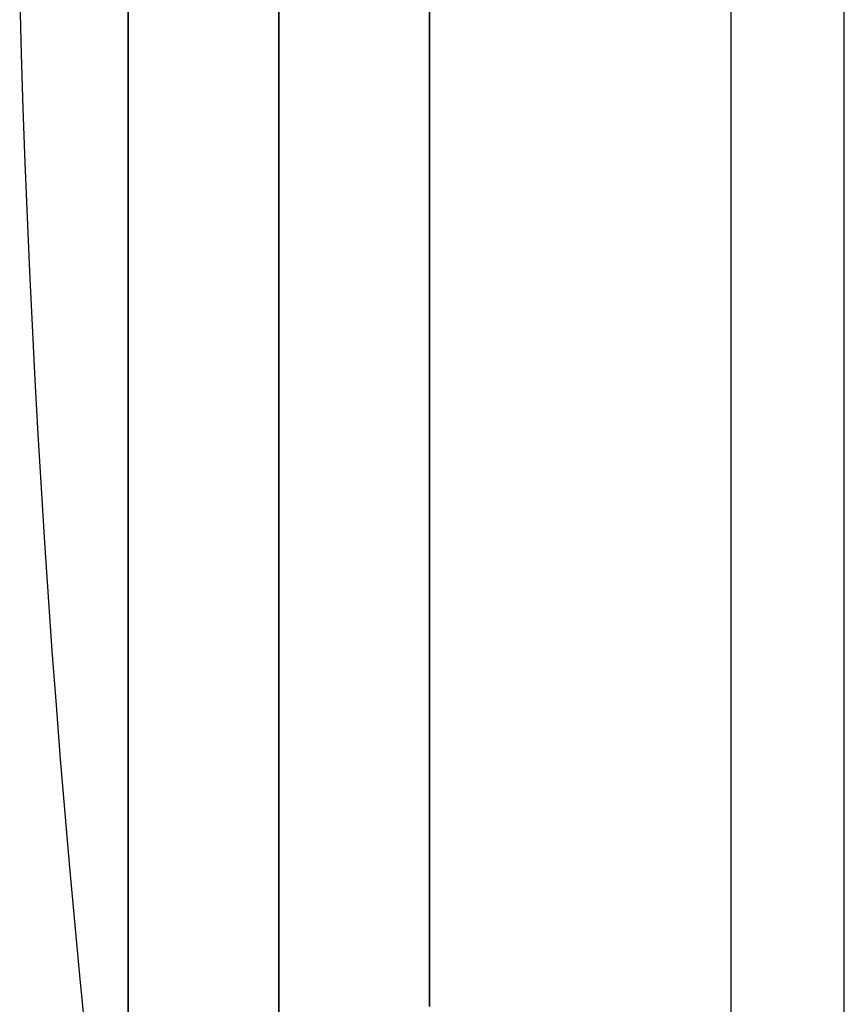
# Model space of a CAD drawing. Units: centimetres. Extents: x 1950 to 3651, y 451 to 1071.
# Drawn here: x 2229 to 2230, y 788 to 789 of the extents above; entities that cross this region are included whole.
import ezdxf

# ---------------------------------------------------------------- set-up
doc = ezdxf.new("R2010")
doc.units = ezdxf.units.CM
doc.layers.add('NURUS FURNITURE', color=7, linetype='Continuous')

# ---------------------------------------------------------------- blocks, each defined once
blk = doc.blocks.new('Toya Middle Back W_Castors')
at = {"layer": 'NURUS FURNITURE'}
for p, q in [((-0.7054, -79.4113), (-0.7054, -75.2356)), ((-0.5554, -79.3845), (-0.5554, -75.3798))]:
    blk.add_line(p, q, dxfattribs=at)
for points in [[(-1.6492, -76.8436, 0), (-1.6472, -76.9156, 0), (-1.6449, -76.9877, 0), (-1.6423, -77.0597, 0), (-1.6394, -77.1317, 0), (-1.6363, -77.2037, 0), (-1.6328, -77.2758, 0), (-1.6291, -77.3478, 0), (-1.6251, -77.4197, 0), (-1.6209, -77.4917, 0), (-1.6163, -77.5637, 0), (-1.6115, -77.6356, 0), (-1.6064, -77.7075, 0), (-1.601, -77.7794, 0), (-1.5953, -77.8513, 0), (-1.5893, -77.9231, 0), (-1.5831, -77.9949, 0), (-1.5766, -78.0667, 0), (-1.5698, -78.1385, 0), (-1.5627, -78.2102, 0)], [(-1.5054, -76.848, 0), (-1.5054, -76.8759, 0), (-1.5054, -76.9038, 0), (-1.5054, -76.9318, 0), (-1.5054, -76.9597, 0), (-1.5054, -76.9877, 0), (-1.5054, -77.0157, 0), (-1.5054, -77.0437, 0), (-1.5054, -77.0717, 0), (-1.5054, -77.0997, 0), (-1.5054, -77.1277, 0), (-1.5054, -77.1556, 0), (-1.5054, -77.1835, 0), (-1.5054, -77.2114, 0), (-1.5054, -77.2392, 0), (-1.5054, -77.267, 0), (-1.5054, -77.2947, 0), (-1.5054, -77.3224, 0), (-1.5054, -77.35, 0), (-1.5054, -77.3775, 0), (-1.5054, -77.4049, 0), (-1.5054, -77.4323, 0), (-1.5054, -77.4595, 0), (-1.5054, -77.4866, 0), (-1.5054, -77.5136, 0), (-1.5054, -77.5405, 0), (-1.5054, -77.5673, 0), (-1.5054, -77.5939, 0), (-1.5054, -77.6203, 0), (-1.5054, -77.6467, 0), (-1.5054, -77.6728, 0), (-1.5054, -77.6988, 0), (-1.5054, -77.7246, 0), (-1.5054, -77.7503, 0), (-1.5054, -77.7757, 0), (-1.5054, -77.801, 0), (-1.5054, -77.826, 0), (-1.5054, -77.8508, 0), (-1.5054, -77.8755, 0), (-1.5054, -77.8999, 0), (-1.5054, -77.924, 0), (-1.5054, -77.948, 0), (-1.5054, -77.9717, 0), (-1.5054, -77.9951, 0), (-1.5054, -78.0183, 0), (-1.5054, -78.0412, 0), (-1.5054, -78.0639, 0), (-1.5054, -78.0863, 0), (-1.5054, -78.1084, 0), (-1.5054, -78.1302, 0), (-1.5054, -78.1517, 0), (-1.5054, -78.173, 0), (-1.5054, -78.1939, 0)], [(-1.5054, -78.1939, 0), (-1.5054, -78.173, 0), (-1.5054, -78.1517, 0), (-1.5054, -78.1302, 0), (-1.5054, -78.1084, 0), (-1.5054, -78.0863, 0), (-1.5054, -78.0639, 0), (-1.5054, -78.0412, 0), (-1.5054, -78.0183, 0), (-1.5054, -77.9951, 0), (-1.5054, -77.9717, 0), (-1.5054, -77.948, 0), (-1.5054, -77.924, 0), (-1.5054, -77.8999, 0), (-1.5054, -77.8755, 0), (-1.5054, -77.8508, 0), (-1.5054, -77.826, 0), (-1.5054, -77.801, 0), (-1.5054, -77.7757, 0), (-1.5054, -77.7503, 0), (-1.5054, -77.7246, 0), (-1.5054, -77.6988, 0), (-1.5054, -77.6728, 0), (-1.5054, -77.6467, 0), (-1.5054, -77.6203, 0), (-1.5054, -77.5939, 0), (-1.5054, -77.5673, 0), (-1.5054, -77.5405, 0), (-1.5054, -77.5136, 0), (-1.5054, -77.4866, 0), (-1.5054, -77.4595, 0), (-1.5054, -77.4323, 0), (-1.5054, -77.4049, 0), (-1.5054, -77.3775, 0), (-1.5054, -77.35, 0), (-1.5054, -77.3224, 0), (-1.5054, -77.2947, 0), (-1.5054, -77.267, 0), (-1.5054, -77.2392, 0), (-1.5054, -77.2114, 0), (-1.5054, -77.1835, 0), (-1.5054, -77.1556, 0), (-1.5054, -77.1277, 0), (-1.5054, -77.0997, 0), (-1.5054, -77.0717, 0), (-1.5054, -77.0437, 0), (-1.5054, -77.0157, 0), (-1.5054, -76.9877, 0), (-1.5054, -76.9597, 0), (-1.5054, -76.9318, 0), (-1.5054, -76.9038, 0), (-1.5054, -76.8759, 0), (-1.5054, -76.848, 0)], [(-1.5054, -76.853, 0), (-1.5054, -76.8877, 0), (-1.5054, -76.9224, 0), (-1.5054, -76.9572, 0), (-1.5054, -76.9921, 0), (-1.5054, -77.0269, 0), (-1.5054, -77.0619, 0), (-1.5054, -77.0968, 0), (-1.5054, -77.1318, 0), (-1.5054, -77.1668, 0), (-1.5054, -77.2018, 0), (-1.5054, -77.2368, 0), (-1.5054, -77.2718, 0), (-1.5054, -77.3067, 0), (-1.5054, -77.3417, 0), (-1.5054, -77.3766, 0), (-1.5054, -77.4114, 0), (-1.5054, -77.4462, 0), (-1.5054, -77.4809, 0), (-1.5054, -77.5156, 0), (-1.5054, -77.5502, 0), (-1.5054, -77.5847, 0), (-1.5054, -77.6191, 0), (-1.5054, -77.6533, 0), (-1.5054, -77.6875, 0), (-1.5054, -77.7215, 0), (-1.5054, -77.7554, 0), (-1.5054, -77.7892, 0), (-1.5054, -77.8228, 0), (-1.5054, -77.8562, 0), (-1.5054, -77.8895, 0), (-1.5054, -77.9226, 0), (-1.5054, -77.9555, 0), (-1.5054, -77.9882, 0), (-1.5054, -78.0207, 0), (-1.5054, -78.053, 0), (-1.5054, -78.085, 0), (-1.5054, -78.1168, 0), (-1.5054, -78.1484, 0), (-1.5054, -78.1797, 0)], [(-1.5054, -78.1797, 0), (-1.5054, -78.1484, 0), (-1.5054, -78.1168, 0), (-1.5054, -78.085, 0), (-1.5054, -78.053, 0), (-1.5054, -78.0207, 0), (-1.5054, -77.9882, 0), (-1.5054, -77.9555, 0), (-1.5054, -77.9226, 0), (-1.5054, -77.8895, 0), (-1.5054, -77.8562, 0), (-1.5054, -77.8228, 0), (-1.5054, -77.7892, 0), (-1.5054, -77.7554, 0), (-1.5054, -77.7215, 0), (-1.5054, -77.6875, 0), (-1.5054, -77.6533, 0), (-1.5054, -77.6191, 0), (-1.5054, -77.5847, 0), (-1.5054, -77.5502, 0), (-1.5054, -77.5156, 0), (-1.5054, -77.4809, 0), (-1.5054, -77.4462, 0), (-1.5054, -77.4114, 0), (-1.5054, -77.3766, 0), (-1.5054, -77.3417, 0), (-1.5054, -77.3067, 0), (-1.5054, -77.2718, 0), (-1.5054, -77.2368, 0), (-1.5054, -77.2018, 0), (-1.5054, -77.1668, 0), (-1.5054, -77.1318, 0), (-1.5054, -77.0968, 0), (-1.5054, -77.0619, 0), (-1.5054, -77.0269, 0), (-1.5054, -76.9921, 0), (-1.5054, -76.9572, 0), (-1.5054, -76.9224, 0), (-1.5054, -76.8877, 0), (-1.5054, -76.853, 0)], [(-1.5054, -76.84, 0), (-1.5054, -76.8713, 0), (-1.5054, -76.9026, 0), (-1.5054, -76.934, 0), (-1.5054, -76.9654, 0), (-1.5054, -76.9968, 0), (-1.5054, -77.0283, 0), (-1.5054, -77.0598, 0), (-1.5054, -77.0913, 0), (-1.5054, -77.1228, 0), (-1.5054, -77.1543, 0), (-1.5054, -77.1857, 0), (-1.5054, -77.2172, 0), (-1.5054, -77.2486, 0), (-1.5054, -77.28, 0), (-1.5054, -77.3114, 0), (-1.5054, -77.3427, 0), (-1.5054, -77.374, 0), (-1.5054, -77.4052, 0), (-1.5054, -77.4363, 0), (-1.5054, -77.4673, 0), (-1.5054, -77.4983, 0), (-1.5054, -77.5291, 0), (-1.5054, -77.5599, 0), (-1.5054, -77.5905, 0), (-1.5054, -77.621, 0), (-1.5054, -77.6514, 0), (-1.5054, -77.6817, 0), (-1.5054, -77.7118, 0), (-1.5054, -77.7417, 0), (-1.5054, -77.7715, 0), (-1.5054, -77.8011, 0), (-1.5054, -77.8305, 0), (-1.5054, -77.8597, 0), (-1.5054, -77.8888, 0), (-1.5054, -77.9176, 0), (-1.5054, -77.9463, 0), (-1.5054, -77.9747, 0), (-1.5054, -78.0028, 0), (-1.5054, -78.0308, 0), (-1.5054, -78.0585, 0), (-1.5054, -78.0859, 0), (-1.5054, -78.1131, 0), (-1.5054, -78.1401, 0), (-1.5054, -78.1667, 0), (-1.5054, -78.1931, 0)], [(-1.5054, -78.1931, 0), (-1.5054, -78.1667, 0), (-1.5054, -78.1401, 0), (-1.5054, -78.1131, 0), (-1.5054, -78.0859, 0), (-1.5054, -78.0585, 0), (-1.5054, -78.0308, 0), (-1.5054, -78.0028, 0), (-1.5054, -77.9747, 0), (-1.5054, -77.9463, 0), (-1.5054, -77.9176, 0), (-1.5054, -77.8888, 0), (-1.5054, -77.8597, 0), (-1.5054, -77.8305, 0), (-1.5054, -77.8011, 0), (-1.5054, -77.7715, 0), (-1.5054, -77.7417, 0), (-1.5054, -77.7118, 0), (-1.5054, -77.6817, 0), (-1.5054, -77.6514, 0), (-1.5054, -77.621, 0), (-1.5054, -77.5905, 0), (-1.5054, -77.5599, 0), (-1.5054, -77.5291, 0), (-1.5054, -77.4983, 0), (-1.5054, -77.4673, 0), (-1.5054, -77.4363, 0), (-1.5054, -77.4052, 0), (-1.5054, -77.374, 0), (-1.5054, -77.3427, 0), (-1.5054, -77.3114, 0), (-1.5054, -77.28, 0), (-1.5054, -77.2486, 0), (-1.5054, -77.2172, 0), (-1.5054, -77.1857, 0), (-1.5054, -77.1543, 0), (-1.5054, -77.1228, 0), (-1.5054, -77.0913, 0), (-1.5054, -77.0598, 0), (-1.5054, -77.0283, 0), (-1.5054, -76.9968, 0), (-1.5054, -76.9654, 0), (-1.5054, -76.934, 0), (-1.5054, -76.9026, 0), (-1.5054, -76.8713, 0), (-1.5054, -76.84, 0)], [(-1.5054, -76.8566, 0), (-1.5054, -76.8833, 0), (-1.5054, -76.9101, 0), (-1.5054, -76.9369, 0), (-1.5054, -76.9637, 0), (-1.5054, -76.9905, 0), (-1.5054, -77.0174, 0), (-1.5054, -77.0442, 0), (-1.5054, -77.071, 0), (-1.5054, -77.0978, 0), (-1.5054, -77.1246, 0), (-1.5054, -77.1513, 0), (-1.5054, -77.1781, 0), (-1.5054, -77.2047, 0), (-1.5054, -77.2314, 0), (-1.5054, -77.2579, 0), (-1.5054, -77.2844, 0), (-1.5054, -77.3109, 0), (-1.5054, -77.3373, 0), (-1.5054, -77.3635, 0), (-1.5054, -77.3897, 0), (-1.5054, -77.4158, 0), (-1.5054, -77.4418, 0), (-1.5054, -77.4677, 0), (-1.5054, -77.4935, 0), (-1.5054, -77.5191, 0), (-1.5054, -77.5446, 0), (-1.5054, -77.57, 0), (-1.5054, -77.5952, 0), (-1.5054, -77.6203, 0), (-1.5054, -77.6452, 0), (-1.5054, -77.6699, 0), (-1.5054, -77.6945, 0), (-1.5054, -77.7189, 0), (-1.5054, -77.7431, 0), (-1.5054, -77.7671, 0), (-1.5054, -77.7909, 0), (-1.5054, -77.8145, 0), (-1.5054, -77.8378, 0), (-1.5054, -77.861, 0), (-1.5054, -77.8839, 0), (-1.5054, -77.9066, 0), (-1.5054, -77.9291, 0), (-1.5054, -77.9513, 0), (-1.5054, -77.9733, 0), (-1.5054, -77.995, 0), (-1.5054, -78.0165, 0), (-1.5054, -78.0377, 0), (-1.5054, -78.0586, 0), (-1.5054, -78.0792, 0), (-1.5054, -78.0996, 0), (-1.5054, -78.1196, 0), (-1.5054, -78.1394, 0), (-1.5054, -78.1589, 0), (-1.5054, -78.1781, 0)], [(-1.5054, -78.1781, 0), (-1.5054, -78.1589, 0), (-1.5054, -78.1394, 0), (-1.5054, -78.1196, 0), (-1.5054, -78.0996, 0), (-1.5054, -78.0792, 0), (-1.5054, -78.0586, 0), (-1.5054, -78.0377, 0), (-1.5054, -78.0165, 0), (-1.5054, -77.995, 0), (-1.5054, -77.9733, 0), (-1.5054, -77.9513, 0), (-1.5054, -77.9291, 0), (-1.5054, -77.9066, 0), (-1.5054, -77.8839, 0), (-1.5054, -77.861, 0), (-1.5054, -77.8378, 0), (-1.5054, -77.8145, 0), (-1.5054, -77.7909, 0), (-1.5054, -77.7671, 0), (-1.5054, -77.7431, 0), (-1.5054, -77.7189, 0), (-1.5054, -77.6945, 0), (-1.5054, -77.6699, 0), (-1.5054, -77.6452, 0), (-1.5054, -77.6203, 0), (-1.5054, -77.5952, 0), (-1.5054, -77.57, 0), (-1.5054, -77.5446, 0), (-1.5054, -77.5191, 0), (-1.5054, -77.4935, 0), (-1.5054, -77.4677, 0), (-1.5054, -77.4418, 0), (-1.5054, -77.4158, 0), (-1.5054, -77.3897, 0), (-1.5054, -77.3635, 0), (-1.5054, -77.3373, 0), (-1.5054, -77.3109, 0), (-1.5054, -77.2844, 0), (-1.5054, -77.2579, 0), (-1.5054, -77.2314, 0), (-1.5054, -77.2047, 0), (-1.5054, -77.1781, 0), (-1.5054, -77.1513, 0), (-1.5054, -77.1246, 0), (-1.5054, -77.0978, 0), (-1.5054, -77.071, 0), (-1.5054, -77.0442, 0), (-1.5054, -77.0174, 0), (-1.5054, -76.9905, 0), (-1.5054, -76.9637, 0), (-1.5054, -76.9369, 0), (-1.5054, -76.9101, 0), (-1.5054, -76.8833, 0), (-1.5054, -76.8566, 0)], [(-1.3054, -76.848, 0), (-1.3054, -76.8759, 0), (-1.3054, -76.9038, 0), (-1.3054, -76.9318, 0), (-1.3054, -76.9597, 0), (-1.3054, -76.9877, 0), (-1.3054, -77.0157, 0), (-1.3054, -77.0437, 0), (-1.3054, -77.0717, 0), (-1.3054, -77.0997, 0), (-1.3054, -77.1277, 0), (-1.3054, -77.1556, 0), (-1.3054, -77.1835, 0), (-1.3054, -77.2114, 0), (-1.3054, -77.2392, 0), (-1.3054, -77.267, 0), (-1.3054, -77.2947, 0), (-1.3054, -77.3224, 0), (-1.3054, -77.35, 0), (-1.3054, -77.3775, 0), (-1.3054, -77.4049, 0), (-1.3054, -77.4323, 0), (-1.3054, -77.4595, 0), (-1.3054, -77.4866, 0), (-1.3054, -77.5136, 0), (-1.3054, -77.5405, 0), (-1.3054, -77.5673, 0), (-1.3054, -77.5939, 0), (-1.3054, -77.6203, 0), (-1.3054, -77.6467, 0), (-1.3054, -77.6728, 0), (-1.3054, -77.6988, 0), (-1.3054, -77.7246, 0), (-1.3054, -77.7503, 0), (-1.3054, -77.7757, 0), (-1.3054, -77.801, 0), (-1.3054, -77.826, 0), (-1.3054, -77.8508, 0), (-1.3054, -77.8755, 0), (-1.3054, -77.8999, 0), (-1.3054, -77.924, 0), (-1.3054, -77.948, 0), (-1.3054, -77.9717, 0), (-1.3054, -77.9951, 0), (-1.3054, -78.0183, 0), (-1.3054, -78.0412, 0), (-1.3054, -78.0639, 0), (-1.3054, -78.0863, 0), (-1.3054, -78.1084, 0), (-1.3054, -78.1302, 0), (-1.3054, -78.1517, 0), (-1.3054, -78.173, 0), (-1.3054, -78.1939, 0)], [(-1.3054, -78.1939, 0), (-1.3054, -78.173, 0), (-1.3054, -78.1517, 0), (-1.3054, -78.1302, 0), (-1.3054, -78.1084, 0), (-1.3054, -78.0863, 0), (-1.3054, -78.0639, 0), (-1.3054, -78.0412, 0), (-1.3054, -78.0183, 0), (-1.3054, -77.9951, 0), (-1.3054, -77.9717, 0), (-1.3054, -77.948, 0), (-1.3054, -77.924, 0), (-1.3054, -77.8999, 0), (-1.3054, -77.8755, 0), (-1.3054, -77.8508, 0), (-1.3054, -77.826, 0), (-1.3054, -77.801, 0), (-1.3054, -77.7757, 0), (-1.3054, -77.7503, 0), (-1.3054, -77.7246, 0), (-1.3054, -77.6988, 0), (-1.3054, -77.6728, 0), (-1.3054, -77.6467, 0), (-1.3054, -77.6203, 0), (-1.3054, -77.5939, 0), (-1.3054, -77.5673, 0), (-1.3054, -77.5405, 0), (-1.3054, -77.5136, 0), (-1.3054, -77.4866, 0), (-1.3054, -77.4595, 0), (-1.3054, -77.4323, 0), (-1.3054, -77.4049, 0), (-1.3054, -77.3775, 0), (-1.3054, -77.35, 0), (-1.3054, -77.3224, 0), (-1.3054, -77.2947, 0), (-1.3054, -77.267, 0), (-1.3054, -77.2392, 0), (-1.3054, -77.2114, 0), (-1.3054, -77.1835, 0), (-1.3054, -77.1556, 0), (-1.3054, -77.1277, 0), (-1.3054, -77.0997, 0), (-1.3054, -77.0717, 0), (-1.3054, -77.0437, 0), (-1.3054, -77.0157, 0), (-1.3054, -76.9877, 0), (-1.3054, -76.9597, 0), (-1.3054, -76.9318, 0), (-1.3054, -76.9038, 0), (-1.3054, -76.8759, 0), (-1.3054, -76.848, 0)], [(-1.3054, -76.8566, 0), (-1.3054, -76.8833, 0), (-1.3054, -76.9101, 0), (-1.3054, -76.9369, 0), (-1.3054, -76.9637, 0), (-1.3054, -76.9905, 0), (-1.3054, -77.0174, 0), (-1.3054, -77.0442, 0), (-1.3054, -77.071, 0), (-1.3054, -77.0978, 0), (-1.3054, -77.1246, 0), (-1.3054, -77.1513, 0), (-1.3054, -77.1781, 0), (-1.3054, -77.2047, 0), (-1.3054, -77.2314, 0), (-1.3054, -77.2579, 0), (-1.3054, -77.2844, 0), (-1.3054, -77.3109, 0), (-1.3054, -77.3373, 0), (-1.3054, -77.3635, 0), (-1.3054, -77.3897, 0), (-1.3054, -77.4158, 0), (-1.3054, -77.4418, 0), (-1.3054, -77.4677, 0), (-1.3054, -77.4935, 0), (-1.3054, -77.5191, 0), (-1.3054, -77.5446, 0), (-1.3054, -77.57, 0), (-1.3054, -77.5952, 0), (-1.3054, -77.6203, 0), (-1.3054, -77.6452, 0), (-1.3054, -77.6699, 0), (-1.3054, -77.6945, 0), (-1.3054, -77.7189, 0), (-1.3054, -77.7431, 0), (-1.3054, -77.7671, 0), (-1.3054, -77.7909, 0), (-1.3054, -77.8145, 0), (-1.3054, -77.8378, 0), (-1.3054, -77.861, 0), (-1.3054, -77.8839, 0), (-1.3054, -77.9066, 0), (-1.3054, -77.9291, 0), (-1.3054, -77.9513, 0), (-1.3054, -77.9733, 0), (-1.3054, -77.995, 0), (-1.3054, -78.0165, 0), (-1.3054, -78.0377, 0), (-1.3054, -78.0586, 0), (-1.3054, -78.0792, 0), (-1.3054, -78.0996, 0), (-1.3054, -78.1196, 0), (-1.3054, -78.1394, 0), (-1.3054, -78.1589, 0), (-1.3054, -78.1781, 0)], [(-1.3054, -78.1781, 0), (-1.3054, -78.1589, 0), (-1.3054, -78.1394, 0), (-1.3054, -78.1196, 0), (-1.3054, -78.0996, 0), (-1.3054, -78.0792, 0), (-1.3054, -78.0586, 0), (-1.3054, -78.0377, 0), (-1.3054, -78.0165, 0), (-1.3054, -77.995, 0), (-1.3054, -77.9733, 0), (-1.3054, -77.9513, 0), (-1.3054, -77.9291, 0), (-1.3054, -77.9066, 0), (-1.3054, -77.8839, 0), (-1.3054, -77.861, 0), (-1.3054, -77.8378, 0), (-1.3054, -77.8145, 0), (-1.3054, -77.7909, 0), (-1.3054, -77.7671, 0), (-1.3054, -77.7431, 0), (-1.3054, -77.7189, 0), (-1.3054, -77.6945, 0), (-1.3054, -77.6699, 0), (-1.3054, -77.6452, 0), (-1.3054, -77.6203, 0), (-1.3054, -77.5952, 0), (-1.3054, -77.57, 0), (-1.3054, -77.5446, 0), (-1.3054, -77.5191, 0), (-1.3054, -77.4935, 0), (-1.3054, -77.4677, 0), (-1.3054, -77.4418, 0), (-1.3054, -77.4158, 0), (-1.3054, -77.3897, 0), (-1.3054, -77.3635, 0), (-1.3054, -77.3373, 0), (-1.3054, -77.3109, 0), (-1.3054, -77.2844, 0), (-1.3054, -77.2579, 0), (-1.3054, -77.2314, 0), (-1.3054, -77.2047, 0), (-1.3054, -77.1781, 0), (-1.3054, -77.1513, 0), (-1.3054, -77.1246, 0), (-1.3054, -77.0978, 0), (-1.3054, -77.071, 0), (-1.3054, -77.0442, 0), (-1.3054, -77.0174, 0), (-1.3054, -76.9905, 0), (-1.3054, -76.9637, 0), (-1.3054, -76.9369, 0), (-1.3054, -76.9101, 0), (-1.3054, -76.8833, 0), (-1.3054, -76.8566, 0)], [(-1.3054, -76.8662, 0), (-1.3054, -76.8936, 0), (-1.3054, -76.9209, 0), (-1.3054, -76.9483, 0), (-1.3054, -76.9757, 0), (-1.3054, -77.0031, 0), (-1.3054, -77.0305, 0), (-1.3054, -77.0579, 0), (-1.3054, -77.0853, 0), (-1.3054, -77.1127, 0), (-1.3054, -77.1401, 0), (-1.3054, -77.1674, 0), (-1.3054, -77.1947, 0), (-1.3054, -77.222, 0), (-1.3054, -77.2492, 0), (-1.3054, -77.2763, 0), (-1.3054, -77.3034, 0), (-1.3054, -77.3304, 0), (-1.3054, -77.3574, 0), (-1.3054, -77.3842, 0), (-1.3054, -77.411, 0), (-1.3054, -77.4377, 0), (-1.3054, -77.4642, 0), (-1.3054, -77.4907, 0), (-1.3054, -77.517, 0), (-1.3054, -77.5432, 0), (-1.3054, -77.5692, 0), (-1.3054, -77.5952, 0), (-1.3054, -77.6209, 0), (-1.3054, -77.6465, 0), (-1.3054, -77.672, 0), (-1.3054, -77.6973, 0), (-1.3054, -77.7224, 0), (-1.3054, -77.7473, 0), (-1.3054, -77.772, 0), (-1.3054, -77.7965, 0), (-1.3054, -77.8209, 0), (-1.3054, -77.845, 0), (-1.3054, -77.8689, 0), (-1.3054, -77.8925, 0), (-1.3054, -77.916, 0), (-1.3054, -77.9392, 0), (-1.3054, -77.9621, 0), (-1.3054, -77.9848, 0), (-1.3054, -78.0073, 0), (-1.3054, -78.0295, 0), (-1.3054, -78.0514, 0), (-1.3054, -78.073, 0), (-1.3054, -78.0944, 0), (-1.3054, -78.1155, 0), (-1.3054, -78.1363, 0), (-1.3054, -78.1568, 0), (-1.3054, -78.177, 0)], [(-1.3054, -78.177, 0), (-1.3054, -78.1568, 0), (-1.3054, -78.1363, 0), (-1.3054, -78.1155, 0), (-1.3054, -78.0944, 0), (-1.3054, -78.073, 0), (-1.3054, -78.0514, 0), (-1.3054, -78.0295, 0), (-1.3054, -78.0073, 0), (-1.3054, -77.9848, 0), (-1.3054, -77.9621, 0), (-1.3054, -77.9392, 0), (-1.3054, -77.916, 0), (-1.3054, -77.8925, 0), (-1.3054, -77.8689, 0), (-1.3054, -77.845, 0), (-1.3054, -77.8209, 0), (-1.3054, -77.7965, 0), (-1.3054, -77.772, 0), (-1.3054, -77.7473, 0), (-1.3054, -77.7224, 0), (-1.3054, -77.6973, 0), (-1.3054, -77.672, 0), (-1.3054, -77.6465, 0), (-1.3054, -77.6209, 0), (-1.3054, -77.5952, 0), (-1.3054, -77.5692, 0), (-1.3054, -77.5432, 0), (-1.3054, -77.517, 0), (-1.3054, -77.4907, 0), (-1.3054, -77.4642, 0), (-1.3054, -77.4377, 0), (-1.3054, -77.411, 0), (-1.3054, -77.3842, 0), (-1.3054, -77.3574, 0), (-1.3054, -77.3304, 0), (-1.3054, -77.3034, 0), (-1.3054, -77.2763, 0), (-1.3054, -77.2492, 0), (-1.3054, -77.222, 0), (-1.3054, -77.1947, 0), (-1.3054, -77.1674, 0), (-1.3054, -77.1401, 0), (-1.3054, -77.1127, 0), (-1.3054, -77.0853, 0), (-1.3054, -77.0579, 0), (-1.3054, -77.0305, 0), (-1.3054, -77.0031, 0), (-1.3054, -76.9757, 0), (-1.3054, -76.9483, 0), (-1.3054, -76.9209, 0), (-1.3054, -76.8936, 0), (-1.3054, -76.8662, 0)], [(-1.3054, -76.8566, 0), (-1.3054, -76.8833, 0), (-1.3054, -76.9101, 0), (-1.3054, -76.9369, 0), (-1.3054, -76.9637, 0), (-1.3054, -76.9905, 0), (-1.3054, -77.0174, 0), (-1.3054, -77.0442, 0), (-1.3054, -77.071, 0), (-1.3054, -77.0978, 0), (-1.3054, -77.1246, 0), (-1.3054, -77.1513, 0), (-1.3054, -77.1781, 0), (-1.3054, -77.2047, 0), (-1.3054, -77.2314, 0), (-1.3054, -77.2579, 0), (-1.3054, -77.2844, 0), (-1.3054, -77.3109, 0), (-1.3054, -77.3373, 0), (-1.3054, -77.3635, 0), (-1.3054, -77.3897, 0), (-1.3054, -77.4158, 0), (-1.3054, -77.4418, 0), (-1.3054, -77.4677, 0), (-1.3054, -77.4935, 0), (-1.3054, -77.5191, 0), (-1.3054, -77.5446, 0), (-1.3054, -77.57, 0), (-1.3054, -77.5952, 0), (-1.3054, -77.6203, 0), (-1.3054, -77.6452, 0), (-1.3054, -77.6699, 0), (-1.3054, -77.6945, 0), (-1.3054, -77.7189, 0), (-1.3054, -77.7431, 0), (-1.3054, -77.7671, 0), (-1.3054, -77.7909, 0), (-1.3054, -77.8145, 0), (-1.3054, -77.8378, 0), (-1.3054, -77.861, 0), (-1.3054, -77.8839, 0), (-1.3054, -77.9066, 0), (-1.3054, -77.9291, 0), (-1.3054, -77.9513, 0), (-1.3054, -77.9733, 0), (-1.3054, -77.995, 0), (-1.3054, -78.0165, 0), (-1.3054, -78.0377, 0), (-1.3054, -78.0586, 0), (-1.3054, -78.0792, 0), (-1.3054, -78.0996, 0), (-1.3054, -78.1196, 0), (-1.3054, -78.1394, 0), (-1.3054, -78.1589, 0), (-1.3054, -78.1781, 0)], [(-1.3054, -78.1781, 0), (-1.3054, -78.1589, 0), (-1.3054, -78.1394, 0), (-1.3054, -78.1196, 0), (-1.3054, -78.0996, 0), (-1.3054, -78.0792, 0), (-1.3054, -78.0586, 0), (-1.3054, -78.0377, 0), (-1.3054, -78.0165, 0), (-1.3054, -77.995, 0), (-1.3054, -77.9733, 0), (-1.3054, -77.9513, 0), (-1.3054, -77.9291, 0), (-1.3054, -77.9066, 0), (-1.3054, -77.8839, 0), (-1.3054, -77.861, 0), (-1.3054, -77.8378, 0), (-1.3054, -77.8145, 0), (-1.3054, -77.7909, 0), (-1.3054, -77.7671, 0), (-1.3054, -77.7431, 0), (-1.3054, -77.7189, 0), (-1.3054, -77.6945, 0), (-1.3054, -77.6699, 0), (-1.3054, -77.6452, 0), (-1.3054, -77.6203, 0), (-1.3054, -77.5952, 0), (-1.3054, -77.57, 0), (-1.3054, -77.5446, 0), (-1.3054, -77.5191, 0), (-1.3054, -77.4935, 0), (-1.3054, -77.4677, 0), (-1.3054, -77.4418, 0), (-1.3054, -77.4158, 0), (-1.3054, -77.3897, 0), (-1.3054, -77.3635, 0), (-1.3054, -77.3373, 0), (-1.3054, -77.3109, 0), (-1.3054, -77.2844, 0), (-1.3054, -77.2579, 0), (-1.3054, -77.2314, 0), (-1.3054, -77.2047, 0), (-1.3054, -77.1781, 0), (-1.3054, -77.1513, 0), (-1.3054, -77.1246, 0), (-1.3054, -77.0978, 0), (-1.3054, -77.071, 0), (-1.3054, -77.0442, 0), (-1.3054, -77.0174, 0), (-1.3054, -76.9905, 0), (-1.3054, -76.9637, 0), (-1.3054, -76.9369, 0), (-1.3054, -76.9101, 0), (-1.3054, -76.8833, 0), (-1.3054, -76.8566, 0)], [(-1.1054, -76.853, 0), (-1.1054, -76.8877, 0), (-1.1054, -76.9224, 0), (-1.1054, -76.9572, 0), (-1.1054, -76.9921, 0), (-1.1054, -77.0269, 0), (-1.1054, -77.0619, 0), (-1.1054, -77.0968, 0), (-1.1054, -77.1318, 0), (-1.1054, -77.1668, 0), (-1.1054, -77.2018, 0), (-1.1054, -77.2368, 0), (-1.1054, -77.2718, 0), (-1.1054, -77.3067, 0), (-1.1054, -77.3417, 0), (-1.1054, -77.3766, 0), (-1.1054, -77.4114, 0), (-1.1054, -77.4462, 0), (-1.1054, -77.4809, 0), (-1.1054, -77.5156, 0), (-1.1054, -77.5502, 0), (-1.1054, -77.5847, 0), (-1.1054, -77.6191, 0), (-1.1054, -77.6533, 0), (-1.1054, -77.6875, 0), (-1.1054, -77.7215, 0), (-1.1054, -77.7554, 0), (-1.1054, -77.7892, 0), (-1.1054, -77.8228, 0), (-1.1054, -77.8562, 0), (-1.1054, -77.8895, 0), (-1.1054, -77.9226, 0), (-1.1054, -77.9555, 0), (-1.1054, -77.9882, 0), (-1.1054, -78.0207, 0), (-1.1054, -78.053, 0), (-1.1054, -78.085, 0), (-1.1054, -78.1168, 0), (-1.1054, -78.1484, 0), (-1.1054, -78.1797, 0)], [(-1.1054, -78.1797, 0), (-1.1054, -78.1484, 0), (-1.1054, -78.1168, 0), (-1.1054, -78.085, 0), (-1.1054, -78.053, 0), (-1.1054, -78.0207, 0), (-1.1054, -77.9882, 0), (-1.1054, -77.9555, 0), (-1.1054, -77.9226, 0), (-1.1054, -77.8895, 0), (-1.1054, -77.8562, 0), (-1.1054, -77.8228, 0), (-1.1054, -77.7892, 0), (-1.1054, -77.7554, 0), (-1.1054, -77.7215, 0), (-1.1054, -77.6875, 0), (-1.1054, -77.6533, 0), (-1.1054, -77.6191, 0), (-1.1054, -77.5847, 0), (-1.1054, -77.5502, 0), (-1.1054, -77.5156, 0), (-1.1054, -77.4809, 0), (-1.1054, -77.4462, 0), (-1.1054, -77.4114, 0), (-1.1054, -77.3766, 0), (-1.1054, -77.3417, 0), (-1.1054, -77.3067, 0), (-1.1054, -77.2718, 0), (-1.1054, -77.2368, 0), (-1.1054, -77.2018, 0), (-1.1054, -77.1668, 0), (-1.1054, -77.1318, 0), (-1.1054, -77.0968, 0), (-1.1054, -77.0619, 0), (-1.1054, -77.0269, 0), (-1.1054, -76.9921, 0), (-1.1054, -76.9572, 0), (-1.1054, -76.9224, 0), (-1.1054, -76.8877, 0), (-1.1054, -76.853, 0)]]:
    blk.add_polyline3d(points, dxfattribs=at)

msp = doc.modelspace()

# ---------------------------------------------------------------- block references
at = {"layer": 'NURUS FURNITURE'}
msp.add_blockref('Toya Middle Back W_Castors', (2230.6285, 866.35), dxfattribs=at)

doc.saveas('drawing.dxf')
